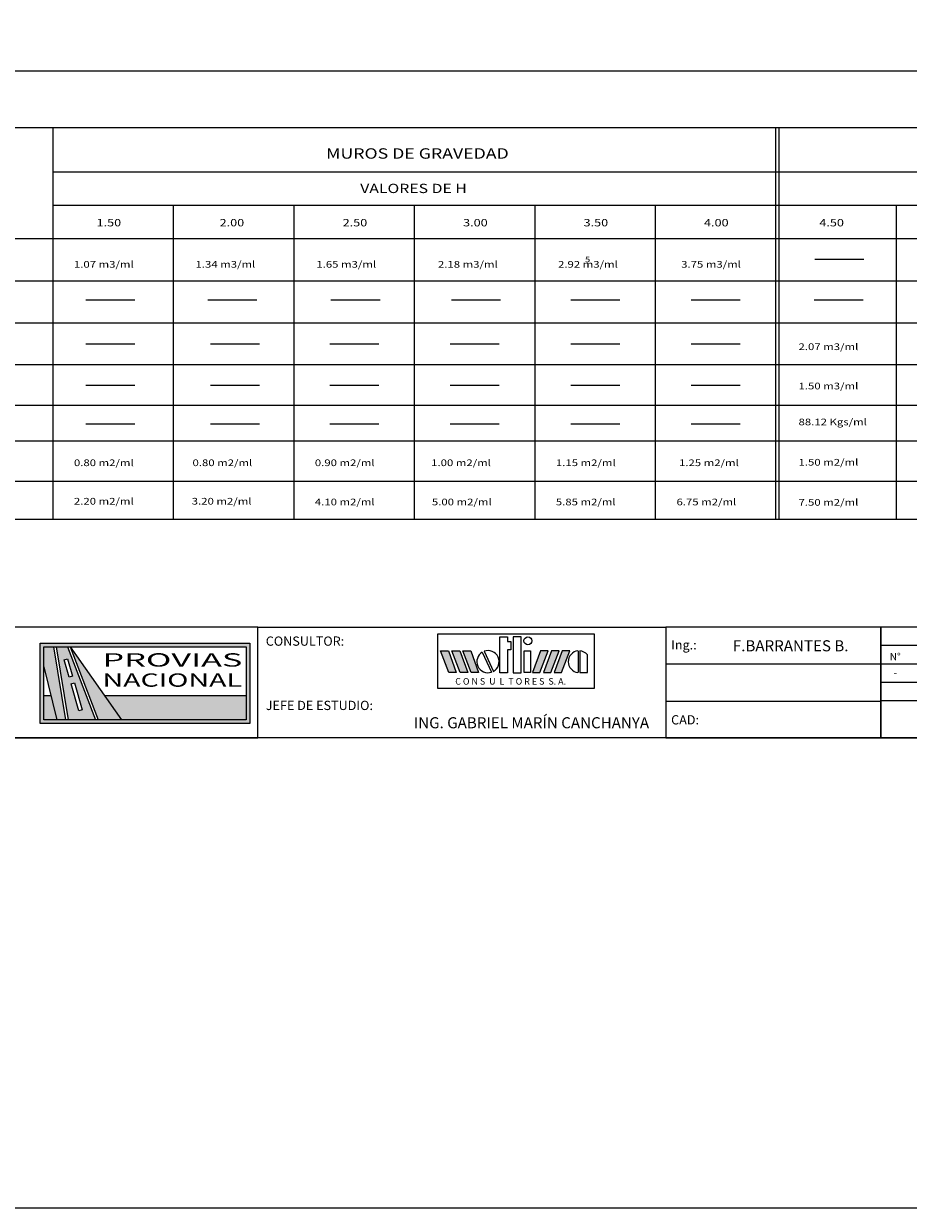
# Model space of a CAD drawing. Extents: x 433 to 665, y 177 to 381.
# Drawn here: x 522 to 545, y 283 to 315 of the extents above; entities that cross this region are included whole.
import ezdxf
from ezdxf.enums import TextEntityAlignment as Align

# ---------------------------------------------------------------- set-up
doc = ezdxf.new("R2010")
doc.units = 0
doc.header["$LTSCALE"] = 6
doc.header["$MEASUREMENT"] = 0
doc.layers.get('0').update_dxf_attribs({"linetype": 'CONTINUOUS'})
for name, color, linetype in [('7-TEXTOS', 7, 'CONTINUOUS'), ('MARCO', 7, 'CONTINUOUS'), ('PUERTAVENTANA', 2, 'CONTINUOUS')]:
    doc.layers.add(name, color=color, linetype=linetype)
doc.styles.add('A', font='ARIAL.TTF')
doc.styles.add('ARIAL', font='ARIAL.TTF')
doc.styles.add('NOMBRE', font='bold.shx', dxfattribs={"width": 1.25, "oblique": 15})
doc.styles.add('T2', font='romans.shx')
doc.styles.add('T3', font='ARIAL.TTF')

msp = doc.modelspace()

# ---------------------------------------------------------------- hatches: boundary and pattern name
h = msp.add_hatch(color=256)
h.paths.add_polyline_path([(522.062, 297.994), (527.516, 297.994), (527.516, 296.023), (522.062, 296.023)], flags=16)
h.paths.add_polyline_path([(521.966, 298.091), (527.613, 298.091), (527.613, 295.926), (521.966, 295.926)])
h = msp.add_hatch(color=102)
h.paths.add_polyline_path([(522.714, 296.023), (523.451, 296.023), (522.701, 297.994), (522.395, 297.994)])
h.paths.add_polyline_path([(522.797, 296.993), (522.886, 297.018), (523.093, 296.294), (523.004, 296.268)], flags=16)
h.paths.add_polyline_path([(522.746, 297.171), (522.613, 297.639), (522.699, 297.663), (522.832, 297.195)], flags=16)
h.paths.add_polyline_path([(522.251, 296.677), (522.062, 296.677), (522.062, 296.023), (522.411, 296.023)])
h.paths.add_polyline_path([(523.694, 296.677), (524.15, 296.023), (527.516, 296.023), (527.516, 296.677)])
h = msp.add_hatch(color=41)
h.paths.add_polyline_path([(522.324, 297.994), (522.062, 297.994), (522.062, 297.45), (522.411, 296.023), (522.643, 296.023)])
h.paths.add_polyline_path([(523.525, 296.023), (524.15, 296.023), (522.775, 297.994)])
h = msp.add_hatch(color=152)
h.paths.add_polyline_path([(533.577, 297.297), (533.78, 297.297), (533.565, 297.882), (533.354, 297.882)])
h.paths.add_polyline_path([(533.269, 297.882), (533.058, 297.882), (533.282, 297.297), (533.484, 297.297)])
h.paths.add_polyline_path([(532.963, 297.882), (532.753, 297.882), (532.976, 297.297), (533.178, 297.297)])
h.paths.add_polyline_path([(535.654, 297.882), (535.443, 297.882), (535.228, 297.297), (535.431, 297.297)])
h.paths.add_polyline_path([(535.95, 297.882), (535.739, 297.882), (535.524, 297.297), (535.726, 297.297)])
h.paths.add_polyline_path([(536.238, 297.882), (536.027, 297.882), (535.812, 297.297), (536.015, 297.297)])

# ---------------------------------------------------------------- linework, layer by layer
at = {"color": 4, "ltscale": 0.1}
for p, q in [((514.576, 313.528), (580.572, 313.528)), ((514.576, 311.996), (554.77, 311.996)), ((522.305, 311.996), (522.305, 301.427)), ((541.784, 311.996), (541.784, 301.427)), ((541.869, 311.996), (541.869, 301.427)), ((522.305, 310.796), (541.784, 310.796)), ((541.784, 310.796), (554.77, 310.796)), ((522.305, 309.899), (541.784, 309.899)), ((525.551, 309.899), (525.551, 301.427)), ((528.798, 309.899), (528.798, 301.427)), ((532.044, 309.899), (532.044, 301.427)), ((535.291, 309.899), (535.291, 301.427)), ((538.537, 309.899), (538.537, 301.427)), ((541.784, 309.899), (554.77, 309.899)), ((545.03, 309.899), (545.03, 301.427)), ((514.576, 309.002), (541.784, 309.002)), ((541.784, 309.002), (554.77, 309.002)), ((554.77, 307.85), (514.576, 307.85)), ((554.77, 306.72), (514.576, 306.72)), ((554.77, 305.591), (514.576, 305.591)), ((554.77, 304.498), (514.576, 304.498)), ((554.77, 303.533), (514.576, 303.533)), ((554.77, 302.45), (514.576, 302.45)), ((554.77, 301.427), (514.576, 301.427))]:
    msp.add_line(p, q, dxfattribs=at)
at = {"color": 5, "ltscale": 0.1}
for p, q in [((542.839, 308.442), (544.162, 308.442)), ((523.193, 307.351), (524.516, 307.351)), ((526.478, 307.351), (527.801, 307.351)), ((529.799, 307.351), (531.122, 307.351)), ((533.048, 307.351), (534.371, 307.351)), ((536.261, 307.351), (537.584, 307.351)), ((539.509, 307.351), (540.832, 307.351)), ((542.818, 307.351), (544.141, 307.351)), ((523.193, 306.161), (524.516, 306.161)), ((526.552, 306.161), (527.875, 306.161)), ((529.768, 306.161), (531.091, 306.161)), ((533.014, 306.161), (534.337, 306.161)), ((536.261, 306.161), (537.584, 306.161)), ((539.507, 306.161), (540.83, 306.161)), ((523.193, 305.043), (524.516, 305.043)), ((526.552, 305.043), (527.875, 305.043)), ((529.768, 305.043), (531.091, 305.043)), ((533.014, 305.043), (534.337, 305.043)), ((536.261, 305.043), (537.584, 305.043)), ((539.507, 305.043), (540.83, 305.043)), ((523.193, 304.006), (524.516, 304.006)), ((526.552, 304.006), (527.875, 304.006)), ((529.768, 304.006), (531.091, 304.006)), ((533.014, 304.006), (534.337, 304.006)), ((536.261, 304.006), (537.584, 304.006)), ((539.507, 304.006), (540.83, 304.006))]:
    msp.add_line(p, q, dxfattribs=at)
at = {"color": 41}
for p, q in [((522.324, 297.994), (522.643, 296.023)), ((522.775, 297.994), (523.525, 296.023)), ((522.775, 297.994), (524.15, 296.023)), ((522.062, 297.45), (522.411, 296.023))]:
    msp.add_line(p, q, dxfattribs=at)
at = {"color": 102}
for p, q in [((522.395, 297.994), (522.714, 296.023)), ((522.701, 297.994), (523.451, 296.023)), ((522.062, 296.677), (522.251, 296.677)), ((523.694, 296.677), (527.516, 296.677))]:
    msp.add_line(p, q, dxfattribs=at)
for p, q in [((557.578, 298.025), (544.62, 298.025)), ((544.62, 297.522), (538.821, 297.522)), ((557.578, 297.527), (544.62, 297.527)), ((557.578, 297.029), (544.62, 297.029)), ((544.62, 296.519), (538.821, 296.519)), ((557.578, 296.53), (544.62, 296.53)), ((580.916, 295.534), (502.172, 295.534))]:
    msp.add_line(p, q)
at = {"color": 2, "ltscale": 0.1}
msp.add_lwpolyline([(432.602, 381.259), (602.475, 381.259), (602.475, 282.849), (432.602, 282.849)], close=True, dxfattribs=at)
for points in [[(502.172, 295.534), (527.828, 295.534), (527.828, 298.524), (502.172, 298.524)], [(538.821, 295.534), (544.62, 295.534), (544.62, 298.524), (538.821, 298.524)], [(544.62, 295.534), (557.578, 295.534), (557.578, 298.524), (544.62, 298.524)], [(536.891, 296.865), (532.678, 296.865), (532.678, 298.344), (536.891, 298.344)], [(522.062, 297.994), (527.516, 297.994), (527.516, 296.023), (522.062, 296.023)]]:
    msp.add_lwpolyline(points, close=True)
at = {"color": 7}
msp.add_lwpolyline([(521.966, 298.091), (527.613, 298.091), (527.613, 295.926), (521.966, 295.926)], close=True, dxfattribs=at)
at = {"ltscale": 0.1}
for points in [[(534.349, 297.288), (534.349, 298.259), (534.553, 298.259), (534.553, 298.136), (534.651, 298.136), (534.651, 297.908), (534.553, 297.908), (534.553, 297.288), (534.349, 297.288)], [(534.708, 298.259), (534.708, 297.288), (534.929, 297.288), (534.929, 298.259), (534.708, 298.259)], [(533.878, 297.848), (534.124, 297.307)], [(533.927, 297.871), (534.176, 297.322)], [(536.458, 297.882), (536.458, 297.298)], [(536.503, 297.883), (536.503, 297.296)], [(536.503, 297.296), (536.712, 297.296), (536.712, 297.773)]]:
    msp.add_lwpolyline(points, dxfattribs=at)
for points in [[(532.753, 297.882), (532.963, 297.882), (533.178, 297.297), (532.976, 297.297)], [(533.058, 297.882), (533.269, 297.882), (533.484, 297.297), (533.282, 297.297)], [(533.354, 297.882), (533.565, 297.882), (533.78, 297.297), (533.577, 297.297)], [(535.01, 297.884), (535.174, 297.884), (535.174, 297.296), (535.01, 297.296)], [(535.654, 297.882), (535.443, 297.882), (535.228, 297.297), (535.431, 297.297)], [(535.95, 297.882), (535.739, 297.882), (535.524, 297.297), (535.726, 297.297)], [(536.238, 297.882), (536.027, 297.882), (535.812, 297.297), (536.015, 297.297)]]:
    msp.add_lwpolyline(points, close=True, dxfattribs=at)
at = {"color": 102}
for points in [[(522.613, 297.639), (522.699, 297.663), (522.832, 297.195), (522.746, 297.171)], [(522.797, 296.993), (522.886, 297.018), (523.093, 296.294), (523.004, 296.268)]]:
    msp.add_lwpolyline(points, close=True, dxfattribs=at)
at = {"ltscale": 0.1}
msp.add_circle((535.108, 298.153), 0.106, dxfattribs=at)
for centre, radius, start, end in [((534.032, 297.591), 0.299, 120.9838, 287.8286), ((534.032, 297.591), 0.299, 298.073, 110.7394), ((536.488, 297.59), 0.294, 95.9782, 264.0218), ((536.475, 297.573), 0.311, 40.1276, 84.7227)]:
    msp.add_arc(centre, radius, start, end, dxfattribs=at)
at = {"layer": 'MARCO', "linetype": 'Continuous'}
msp.add_lwpolyline([(527.828, 298.524), (538.821, 298.524), (538.821, 295.534), (527.828, 295.534)], close=True, dxfattribs=at)

# ---------------------------------------------------------------- texts
at = {"style": 'T2'}
for s, height, p in [('CONSULTOR:', 0.2492, (528.043, 298.02)), ('Ing.:', 0.2492, (538.968, 297.919)), ('JEFE DE ESTUDIO:', 0.24919, (528.043, 296.286)), ('CAD:', 0.2492, (538.967, 295.898))]:
    msp.add_text(s, height=height, dxfattribs=at).set_placement(p)
for s, height, style, p in [('F.BARRANTES B.', 0.29903, 'T3', (542.189, 297.869)), ('N°', 0.1994, 'T3', (545.007, 297.627)), ('-', 0.199, 'T2', (545.007, 297.194)), ('ING. GABRIEL MARÍN CANCHANYA', 0.29903, 'T3', (535.203, 295.793))]:
    msp.add_text(s, height=height, dxfattribs=dict(style=style)).set_placement(p, align=Align.CENTER)
at = {"ltscale": 0.1, "insert": (533.149, 297.147), "char_height": 0.17552, "width": 9.14167, "attachment_point": 1, "style": 'ARIAL'}
msp.add_mtext('C O N S  U  L  T O R E S  S. A.', dxfattribs=at)
at = {"layer": '7-TEXTOS', "linetype": 'Continuous', "style": 'A'}
for s, width, p, p2 in [('PROVIAS', 1.691136, (523.642, 297.458), (527.411, 297.458)), ('NACIONAL', 1.467468, (523.642, 296.915), (527.402, 296.915))]:
    msp.add_text(s, height=0.3588, dxfattribs=dict(at, width=width)).set_placement(p, p2, align=Align.FIT)
at = {"layer": 'PUERTAVENTANA', "color": 2, "style": 'NOMBRE', "oblique": 15, "width": 1.25}
msp.add_text('MUROS DE GRAVEDAD', height=0.28, dxfattribs=at).set_placement((529.668, 311.155))
at = {"layer": 'PUERTAVENTANA', "color": 3, "style": 'NOMBRE', "oblique": 15, "width": 1.25}
for s, height, p in [('VALORES DE H', 0.25, (530.588, 310.228)), ('1.50', 0.2, (523.483, 309.329)), ('2.00', 0.2, (526.799, 309.329)), ('2.50', 0.2, (530.115, 309.329)), ('3.00', 0.2, (533.361, 309.329)), ('3.50', 0.2, (536.608, 309.329)), ('4.00', 0.2, (539.854, 309.329)), ('4.50', 0.2, (542.962, 309.329)), ('1.07 m3/ml', 0.18, (522.872, 308.215)), ('1.34 m3/ml', 0.18, (526.149, 308.215)), ('1.65 m3/ml', 0.18, (529.406, 308.215)), ('2.18 m3/ml', 0.18, (532.683, 308.215)), ('2.92 m3/ml', 0.18, (535.919, 308.215)), ('5', 0.15, (536.645, 308.363)), ('3.75 m3/ml', 0.18, (539.238, 308.215)), ('2.07 m3/ml', 0.18, (542.401, 305.993)), ('1.50 m3/ml', 0.18, (542.401, 304.933)), ('88.12 Kgs/ml', 0.18, (542.401, 303.965)), ('0.80 m2/ml', 0.18, (522.872, 302.864)), ('0.80 m2/ml', 0.18, (526.068, 302.864)), ('0.90 m2/ml', 0.18, (529.365, 302.864)), ('1.00 m2/ml', 0.18, (532.5, 302.864)), ('1.15 m2/ml', 0.18, (535.862, 302.864)), ('1.25 m2/ml', 0.18, (539.18, 302.864)), ('1.50 m2/ml', 0.18, (542.401, 302.878)), ('2.20 m2/ml', 0.18, (522.872, 301.827)), ('3.20 m2/ml', 0.18, (526.047, 301.827)), ('4.10 m2/ml', 0.18, (529.365, 301.807)), ('5.00 m2/ml', 0.18, (532.52, 301.807)), ('5.85 m2/ml', 0.18, (535.86, 301.807)), ('6.75 m2/ml', 0.18, (539.112, 301.807)), ('7.50 m2/ml', 0.18, (542.401, 301.796))]:
    msp.add_text(s, height=height, dxfattribs=at).set_placement(p)

doc.saveas('drawing.dxf')
